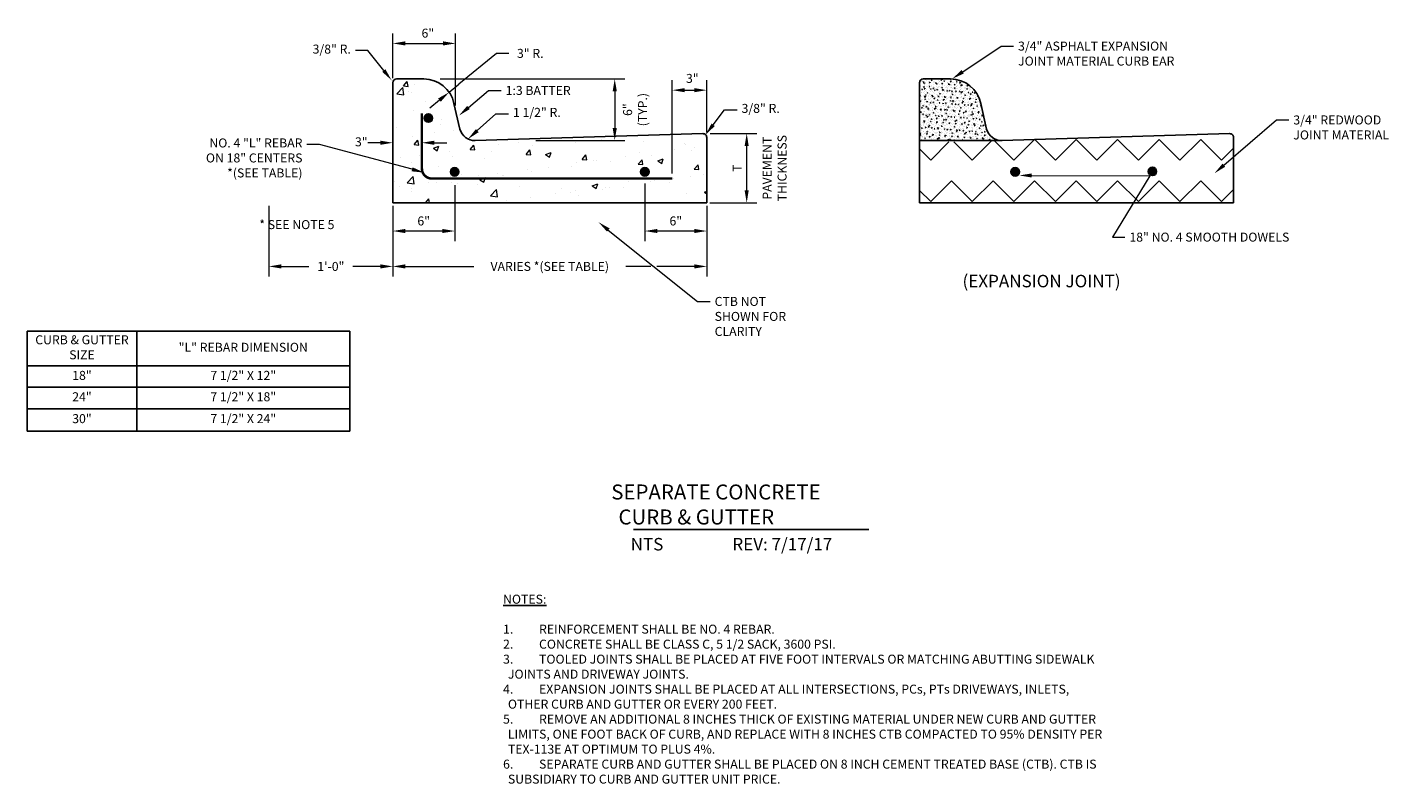
# Model space of a CAD drawing. Units: inches. Extents: x 19.3 to 46.6, y 19.1 to 34.2.
import ezdxf
from ezdxf import colors
from ezdxf.entities.mleader import LeaderData, LeaderLine
from ezdxf.math import Vec2, Vec3

# ---------------------------------------------------------------- set-up
doc = ezdxf.new("R2010")
doc.units = ezdxf.units.IN
doc.header["$MEASUREMENT"] = 0
doc.linetypes.add('ACAD_ISO09W100', pattern=[45, 24, -3, 6, -3, 6, -3])
for name, color, linetype in [('Detail', 7, 'Continuous'), ('Dimensions', 7, 'Continuous'), ('Hatch and patterns', 7, 'Continuous'), ('Notes and tables', 7, 'Continuous'), ('Title', 7, 'Continuous')]:
    doc.layers.add(name, color=color, linetype=linetype)
doc.styles.add('ROMANS', font='ROMANS')
doc.styles.get("Standard").update_dxf_attribs({"font": 'romans.shx'})
doc.dimstyles.new('One suppressed extension line', dxfattribs={"dimtxt": 0.18, "dimasz": 0.25, "dimexe": 0.2, "dimexo": 0.0625, "dimgap": 0.09, "dimtad": 0, "dimtih": 1, "dimtoh": 1, "dimdec": 4, "dimzin": 0, "dimdsep": 46, "dimtxsty": 'Standard', "dimcen": 0.09, "dimse1": 1, "dimclrd": 256, "dimclre": 256, "dimclrt": 256, "dimadec": 0, "dimazin": 0, "dimtfac": 1, "dimtdec": 4, "dimtofl": 0, "dimtmove": 0, "dimatfit": 3, "dimfxl": 1, "dimtolj": 1, "dimtzin": 0, "dimlwd": 13, "dimlwe": 13, "dimarcsym": 0})
doc.dimstyles.get("Standard").update_dxf_attribs({"dimtxt": 0.18, "dimasz": 0.25, "dimexe": 0.2, "dimexo": 0.0625, "dimgap": 0.09, "dimtad": 0, "dimtih": 1, "dimtoh": 1, "dimdec": 4, "dimzin": 0, "dimdsep": 46, "dimtxsty": 'Standard', "dimcen": 0.09, "dimclrd": 256, "dimclre": 256, "dimclrt": 256, "dimadec": 0, "dimazin": 0, "dimtfac": 1, "dimtdec": 4, "dimtofl": 0, "dimtmove": 0, "dimatfit": 3, "dimfxl": 1, "dimtolj": 1, "dimtzin": 0, "dimlwd": 13, "dimlwe": 13, "dimarcsym": 0})

# ---------------------------------------------------------------- blocks, each defined once
blk = doc.blocks.new('*D3')
at = {"layer": 'DEFPOINTS', "color": 0, "ltscale": 0.5, "transparency": 16777216}
for p in [(27.881, 33.908), (26.626, 33.116), (27.881, 32.564)]:
    blk.add_point(p, dxfattribs=at)
at = {"layer": 'Dimensions', "linetype": 'Continuous', "lineweight": 13, "ltscale": 0.5, "transparency": 16777216}
for p, q in [((26.626, 33.216), (26.626, 34.108)), ((27.881, 32.664), (27.881, 34.108)), ((26.876, 33.908), (27.631, 33.908))]:
    blk.add_line(p, q, dxfattribs=at)
at = {"layer": 'Dimensions', "ltscale": 0.5, "transparency": 16777216}
for points in [[(26.876, 33.95), (26.876, 33.867), (26.626, 33.908)], [(27.631, 33.95), (27.631, 33.867), (27.881, 33.908)]]:
    blk.add_solid(points, dxfattribs=at)
at = {"layer": 'Dimensions', "ltscale": 0.5, "transparency": 16777216, "insert": (27.327, 34.114), "char_height": 0.18, "attachment_point": 5}
blk.add_mtext('\\A1;6"', dxfattribs=at)
blk = doc.blocks.new('*D4')
at = {"layer": 'DEFPOINTS', "color": 0, "ltscale": 0.5, "transparency": 16777216}
for p in [(27.752, 32.932), (27.274, 32.539)]:
    blk.add_point(p, dxfattribs=at)
at = {"layer": 'Dimensions', "linetype": 'Continuous', "lineweight": 13, "ltscale": 0.5, "transparency": 16777216}
for p, q in [((28.697, 33.709), (27.945, 33.091)), ((28.947, 33.709), (28.697, 33.709)), ((27.752, 32.932), (27.945, 33.091))]:
    blk.add_line(p, q, dxfattribs=at)
at = {"layer": 'Dimensions', "lineweight": 13, "ltscale": 0.5, "transparency": 16777216}
blk.add_line((27.559, 32.773), (27.365, 32.615), dxfattribs=at)
at = {"layer": 'Dimensions', "ltscale": 0.5, "transparency": 16777216}
blk.add_solid([(27.532, 32.806), (27.585, 32.741), (27.752, 32.932)], dxfattribs=at)
at = {"layer": 'Dimensions', "ltscale": 0.5, "transparency": 16777216, "insert": (29.376, 33.709), "char_height": 0.18, "attachment_point": 5}
blk.add_mtext('\\A1;3" R.', dxfattribs=at)
blk = doc.blocks.new('*D5')
at = {"layer": 'DEFPOINTS', "color": 0, "ltscale": 0.5, "transparency": 16777216}
for p in [(27.471, 33.197), (29.386, 31.969), (31.066, 31.969)]:
    blk.add_point(p, dxfattribs=at)
at = {"layer": 'Dimensions', "linetype": 'Continuous', "lineweight": 13, "ltscale": 0.5, "transparency": 16777216}
for p, q in [((27.571, 33.197), (31.266, 33.197)), ((31.066, 32.947), (31.066, 32.219)), ((29.486, 31.969), (31.266, 31.969))]:
    blk.add_line(p, q, dxfattribs=at)
at = {"layer": 'Dimensions', "ltscale": 0.5, "transparency": 16777216}
for points in [[(31.024, 32.947), (31.108, 32.947), (31.066, 33.197)], [(31.024, 32.219), (31.108, 32.219), (31.066, 31.969)]]:
    blk.add_solid(points, dxfattribs=at)
at = {"layer": 'Dimensions', "ltscale": 0.5, "transparency": 16777216, "insert": (31.474, 32.583), "char_height": 0.18, "attachment_point": 5, "rotation": 90}
blk.add_mtext('\\A1;6"\\P(TYP.)', dxfattribs=at)
blk = doc.blocks.new('*D6')
at = {"layer": 'DEFPOINTS', "color": 0, "ltscale": 0.5, "transparency": 16777216}
for p in [(32.912, 32.106), (33.706, 32.106), (32.906, 30.719)]:
    blk.add_point(p, dxfattribs=at)
at = {"layer": 'Dimensions', "linetype": 'Continuous', "lineweight": 13, "ltscale": 0.5, "transparency": 16777216}
for p, q in [((32.974, 32.106), (33.906, 32.106)), ((33.706, 30.969), (33.706, 31.856)), ((32.969, 30.719), (33.906, 30.719))]:
    blk.add_line(p, q, dxfattribs=at)
at = {"layer": 'Dimensions', "ltscale": 0.5, "transparency": 16777216}
for points in [[(33.664, 31.856), (33.747, 31.856), (33.706, 32.106)], [(33.664, 30.969), (33.747, 30.969), (33.706, 30.719)]]:
    blk.add_solid(points, dxfattribs=at)
at = {"layer": 'Dimensions', "ltscale": 0.5, "transparency": 16777216, "insert": (33.964, 31.412), "char_height": 0.18, "attachment_point": 5, "rotation": 90}
blk.add_mtext('\\A1;T\\P\\PPAVEMENT\\PTHICKNESS', dxfattribs=at)
blk = doc.blocks.new('*D12')
at = {"layer": 'DEFPOINTS', "color": 0, "ltscale": 0.5, "transparency": 16777216}
for p in [(26.626, 30.719), (32.906, 30.719), (32.906, 29.446)]:
    blk.add_point(p, dxfattribs=at)
at = {"layer": 'Dimensions', "linetype": 'Continuous', "lineweight": 13, "ltscale": 0.5, "transparency": 16777216}
for p, q in [((26.626, 30.656), (26.626, 29.246)), ((32.906, 30.656), (32.906, 29.246)), ((26.876, 29.446), (28.245, 29.446)), ((31.786, 29.446), (31.287, 29.446)), ((32.656, 29.446), (31.911, 29.446))]:
    blk.add_line(p, q, dxfattribs=at)
at = {"layer": 'Dimensions', "ltscale": 0.5, "transparency": 16777216}
for points in [[(26.876, 29.488), (26.876, 29.404), (26.626, 29.446)], [(32.656, 29.488), (32.656, 29.404), (32.906, 29.446)]]:
    blk.add_solid(points, dxfattribs=at)
at = {"layer": 'Dimensions', "ltscale": 0.5, "transparency": 16777216, "insert": (29.766, 29.446), "char_height": 0.18, "attachment_point": 5}
blk.add_mtext('\\A1;VARIES *(SEE TABLE)', dxfattribs=at)
blk = doc.blocks.new('*D13')
at = {"layer": 'DEFPOINTS', "color": 0, "ltscale": 0.5, "transparency": 16777216}
for p in [(31.669, 31.168), (32.906, 30.719), (31.669, 30.154)]:
    blk.add_point(p, dxfattribs=at)
at = {"layer": 'Dimensions', "linetype": 'Continuous', "lineweight": 13, "ltscale": 0.5, "transparency": 16777216}
for p, q in [((31.669, 31.105), (31.669, 29.954)), ((32.906, 30.656), (32.906, 29.954)), ((32.656, 30.154), (31.919, 30.154))]:
    blk.add_line(p, q, dxfattribs=at)
at = {"layer": 'Dimensions', "ltscale": 0.5, "transparency": 16777216}
for points in [[(31.919, 30.196), (31.919, 30.113), (31.669, 30.154)], [(32.656, 30.196), (32.656, 30.113), (32.906, 30.154)]]:
    blk.add_solid(points, dxfattribs=at)
at = {"layer": 'Dimensions', "ltscale": 0.5, "transparency": 16777216, "insert": (32.288, 30.356), "char_height": 0.18, "attachment_point": 5}
blk.add_mtext('\\A1;6"', dxfattribs=at)
blk = doc.blocks.new('*D14')
at = {"layer": 'DEFPOINTS', "color": 0, "ltscale": 0.5, "transparency": 16777216}
for p in [(27.865, 31.131), (26.626, 30.719), (26.626, 30.154)]:
    blk.add_point(p, dxfattribs=at)
at = {"layer": 'Dimensions', "linetype": 'Continuous', "lineweight": 13, "ltscale": 0.5, "transparency": 16777216}
for p, q in [((27.865, 31.069), (27.865, 29.954)), ((27.615, 30.154), (26.876, 30.154))]:
    blk.add_line(p, q, dxfattribs=at)
at = {"layer": 'Dimensions', "ltscale": 0.5, "transparency": 16777216}
for points in [[(26.876, 30.196), (26.876, 30.113), (26.626, 30.154)], [(27.615, 30.196), (27.615, 30.113), (27.865, 30.154)]]:
    blk.add_solid(points, dxfattribs=at)
at = {"layer": 'Dimensions', "ltscale": 0.5, "transparency": 16777216, "insert": (27.244, 30.356), "char_height": 0.18, "attachment_point": 5}
blk.add_mtext('\\A1;6"', dxfattribs=at)
blk = doc.blocks.new('*D15')
at = {"layer": 'DEFPOINTS', "color": 0, "ltscale": 0.5, "transparency": 16777216}
for p in [(26.626, 31.921), (26.626, 31.505), (27.208, 31.518)]:
    blk.add_point(p, dxfattribs=at)
at = {"layer": 'Hatch and patterns', "linetype": 'Continuous', "lineweight": 13, "ltscale": 0.5, "transparency": 16777216}
for p, q in [((26.376, 31.921), (26.126, 31.921)), ((27.458, 31.921), (27.708, 31.921))]:
    blk.add_line(p, q, dxfattribs=at)
at = {"layer": 'Hatch and patterns', "ltscale": 0.5, "transparency": 16777216}
for points in [[(26.376, 31.962), (26.376, 31.879), (26.626, 31.921)], [(27.458, 31.962), (27.458, 31.879), (27.208, 31.921)]]:
    blk.add_solid(points, dxfattribs=at)
at = {"layer": 'Hatch and patterns', "ltscale": 0.5, "transparency": 16777216, "insert": (25.995, 31.939), "char_height": 0.18, "attachment_point": 5}
blk.add_mtext('\\A1;3"', dxfattribs=at)
blk = doc.blocks.new('*D16')
at = {"layer": 'DEFPOINTS', "color": 0, "ltscale": 0.5, "transparency": 16777216}
for p in [(32.906, 32.973), (32.906, 32.028), (32.218, 31.204)]:
    blk.add_point(p, dxfattribs=at)
at = {"layer": 'Hatch and patterns', "linetype": 'Continuous', "lineweight": 13, "ltscale": 0.5, "transparency": 16777216}
for p, q in [((32.218, 31.304), (32.218, 33.173)), ((32.468, 32.973), (32.656, 32.973)), ((32.906, 32.128), (32.906, 33.173))]:
    blk.add_line(p, q, dxfattribs=at)
at = {"layer": 'Hatch and patterns', "ltscale": 0.5, "transparency": 16777216}
for points in [[(32.468, 33.014), (32.468, 32.931), (32.218, 32.973)], [(32.656, 33.014), (32.656, 32.931), (32.906, 32.973)]]:
    blk.add_solid(points, dxfattribs=at)
at = {"layer": 'Hatch and patterns', "ltscale": 0.5, "transparency": 16777216, "insert": (32.618, 33.208), "char_height": 0.18, "attachment_point": 5}
blk.add_mtext('\\A1;3"', dxfattribs=at)
blk = doc.blocks.new('*D17')
at = {"layer": 'DEFPOINTS', "color": 0, "ltscale": 0.5, "transparency": 16777216}
for p in [(24.147, 30.719), (26.626, 30.719), (24.147, 29.446)]:
    blk.add_point(p, dxfattribs=at)
at = {"layer": 'Hatch and patterns', "linetype": 'Continuous', "lineweight": 13, "ltscale": 0.5, "transparency": 16777216}
for p, q in [((24.147, 30.656), (24.147, 29.246)), ((26.626, 30.656), (26.626, 29.246)), ((24.397, 29.446), (24.945, 29.446)), ((26.376, 29.446), (25.828, 29.446))]:
    blk.add_line(p, q, dxfattribs=at)
at = {"layer": 'Hatch and patterns', "ltscale": 0.5, "transparency": 16777216}
for points in [[(24.397, 29.488), (24.397, 29.404), (24.147, 29.446)], [(26.376, 29.488), (26.376, 29.404), (26.626, 29.446)]]:
    blk.add_solid(points, dxfattribs=at)
at = {"layer": 'Hatch and patterns', "ltscale": 0.5, "transparency": 16777216, "insert": (25.386, 29.446), "char_height": 0.18, "attachment_point": 5}
blk.add_mtext('\\A1;1\'-0"', dxfattribs=at)
blk = doc.blocks.new('*T18')
at = {"layer": 'Notes and tables', "color": 0, "linetype": 'ByBlock', "lineweight": -2, "ltscale": 0.5, "transparency": 16777216}
for p, q in [((0, 0), (6.455, 0)), ((0, 0), (0, -1.553)), ((2.19, 0), (2.19, -1.553)), ((6.455, 0), (6.455, -1.553)), ((0, -0.696), (6.455, -0.696)), ((0, -1.124), (6.455, -1.124))]:
    blk.add_line(p, q, dxfattribs=at)
at = {"layer": 'Notes and tables', "color": 0, "lineweight": -2, "ltscale": 0.5, "transparency": 16777216}
for p, q in [((0, -1.553), (6.455, -1.553)), ((0, -1.553), (0, -2)), ((2.19, -1.553), (2.19, -2)), ((6.455, -1.553), (6.455, -2)), ((0, -2), (6.455, -2))]:
    blk.add_line(p, q, dxfattribs=at)
at = {"layer": 'Notes and tables', "color": 0, "ltscale": 0.5, "transparency": 16777216, "char_height": 0.18, "attachment_point": 5}
for s, insert, width in [('CURB & GUTTER SIZE', (1.095, -0.348), 2.0696), ('"L" REBAR DIMENSION ', (4.322, -0.348), 4.14551), ('18"', (1.095, -0.91), 2.0696), ('7 1/2" X 12"', (4.322, -0.91), 4.14551), ('24"', (1.095, -1.338), 2.0696), ('7 1/2" X 18"', (4.322, -1.338), 4.14551), ('30" ', (1.095, -1.776), 2.0696), ('7 1/2" X 24"', (4.322, -1.776), 4.14551)]:
    blk.add_mtext(s, dxfattribs=dict(at, insert=insert, width=width))

msp = doc.modelspace()

# ---------------------------------------------------------------- hatches: boundary and pattern name
at = {"layer": 'Detail', "linetype": 'ACAD_ISO09W100', "ltscale": 0.9}
h = msp.add_hatch(color=256, dxfattribs=at)
edge = h.paths.add_edge_path()
edge.add_arc((27.33676, 32.41525), 0.08489, 0, 360)
h = msp.add_hatch(color=256, dxfattribs=at)
edge = h.paths.add_edge_path()
edge.add_arc((27.8632, 31.33762), 0.08489, 0, 360)
h = msp.add_hatch(color=256, dxfattribs=at)
edge = h.paths.add_edge_path()
edge.add_arc((31.66876, 31.33762), 0.08489, 0, 360)
h = msp.add_hatch(color=256, dxfattribs=at)
edge = h.paths.add_edge_path()
edge.add_arc((39.07889, 31.33762), 0.08489, 0, 360)
h = msp.add_hatch(color=256, dxfattribs=at)
edge = h.paths.add_edge_path()
edge.add_arc((41.82313, 31.34799), 0.08489, 0, 360)
at = {"layer": 'Hatch and patterns', "lineweight": 13}
h = msp.add_hatch(dxfattribs=at)
h.set_pattern_fill('AR-CONC', color=256, scale=0.15625, style=0)
h.set_pattern_definition([(50, (-2.0897, -1.415), (1.120719, -0.09805), [0.117188, -1.289062]), (355, (-2.0897, -1.415), (-0.2168, 1.1753), [0.09375, -1.03125]), (100.4514, (-1.9963, -1.4232), (0.90392, 1.07725), [0.099594, -1.095535]), (46.1842, (-2.0897, -1.1025), (1.667565, -0.258624), [0.17578, -1.933594]), (96.6356, (-1.9507, -1.124), (1.46041, 1.52206), [0.14939, -1.6433]), (351.184, (-2.0897, -1.1025), (1.46041, 1.52206), [0.140625, -1.546875]), (21, (-1.93345, -1.18065), (0.932667, -0.629092), [0.117188, -1.289062]), (326, (-1.9335, -1.1807), (0.38018, 1.133047), [0.09375, -1.03125]), (71.4514, (-1.8557, -1.2331), (1.312847, 0.503955), [0.099594, -1.095535]), (37.5, (-2.0897, -1.41503), (0.0189998, 0.5201466), [0, -1.01875, 0, -1.046875, 0, -1.035156]), (7.5, (-2.0897, -1.415), (0.411046, 0.616268), [0, -0.596875, 0, -0.9953125, 0, -0.394531]), (327.5, (-2.43814, -1.41503), (0.8340976, -0.035242), [0, -0.390625, 0, -1.21875, 0, -1.6171875]), (317.5, (-2.5944, -1.415), (0.911228, 0.156414), [0, -0.507812, 0, -0.809375, 0, -1.148438])])
h.paths.add_polyline_path([(32.90626, 32.02836, 0.42302526), (32.82978, 32.10257), (28.27491, 31.96593, -0.34512128), (27.96759, 32.1922), (27.84762, 32.71602, 0.34977051), (27.24445, 33.19678), (26.69995, 33.19678, 0.41421356), (26.6257, 33.12253), (26.6257, 30.71887), (32.90626, 30.71887)])
at = {"layer": 'Hatch and patterns', "ltscale": 0.5}
h = msp.add_hatch(dxfattribs=at)
h.set_pattern_fill('AR-CONC', color=256, scale=0.0175)
h.set_pattern_definition([(50, (0, 0), (0.12552053, -0.01098162), [0.013125, -0.144375]), (355, (0, 0), (-0.02428148, 0.13163362), [0.0105, -0.1155]), (100.45144, (0.01046, -0.00092), (0.10123905, 0.120652), [0.01115453, -0.12269987]), (46.1842, (0, 0.035), (0.18676723, -0.02896587), [0.0196875, -0.2165625]), (96.63564, (0.01556, 0.03259), (0.16356584, 0.17047076), [0.0167318, -0.1840499]), (351.18416, (0, 0.035), (0.16356584, 0.17047076), [0.01575, -0.17325]), (21, (0.0175, 0.02625), (0.10445873, -0.0704583), [0.013125, -0.144375]), (326, (0.0175, 0.02625), (0.04258018, 0.12690126), [0.0105, -0.1155]), (71.45144, (0.0262, 0.02038), (0.14703892, 0.05644295), [0.01115453, -0.12269987]), (37.5, (0, 0), (0.002127975, 0.058256424), [0, -0.1141, 0, -0.11725, 0, -0.1159375]), (7.5, (0, 0), (0.04603717, 0.06902205), [0, -0.06685, 0, -0.111475, 0, -0.0441875]), (327.5, (-0.039025, 0), (0.093418926, -0.003947103), [0, -0.04375, 0, -0.1365, 0, -0.181125]), (317.5, (-0.056525, 0), (0.10205758, 0.01751837), [0, -0.056875, 0, -0.09065, 0, -0.128625])])
h.paths.add_polyline_path([(38.38709, 32.71602, 0.34977051), (37.78393, 33.19678), (37.23943, 33.19678, 0.41421356), (37.16518, 33.12253), (37.16518, 31.96579), (38.80511, 31.96579, -0.33675198), (38.50706, 32.1922)])
at = {"layer": 'Hatch and patterns', "lineweight": 13}
h = msp.add_hatch(dxfattribs=at)
h.set_pattern_fill('ZIGZAG', color=253, scale=4.7, angle=135, style=0)
h.set_pattern_definition([(135, (0, 0), (-0.8308505, 1e-16), [0.5875, -0.5875]), (225, (-0.4154, 0.4154), (-2e-16, -0.8308505), [0.5875, -0.5875])])
edge = h.paths.add_edge_path()
edge.add_arc((43.37148, 32.02836), 0.07425, 0, 91.718358)
edge.add_line((43.36925, 32.10257), (38.81438, 31.96593))
edge.add_line((38.81438, 31.96593), (37.16518, 31.9207))
edge.add_line((37.16518, 31.9207), (37.16518, 30.71887))
edge.add_line((37.16518, 30.71887), (43.44573, 30.71887))
edge.add_line((43.44573, 30.71887), (43.44573, 32.02836))

# ---------------------------------------------------------------- linework, layer by layer
for p, q in [((26.6257, 30.71887), (26.6257, 33.12253)), ((26.69995, 33.19678), (27.24445, 33.19678)), ((37.16518, 30.71887), (37.16518, 33.12253)), ((37.23943, 33.19678), (37.78393, 33.19678)), ((27.84959, 32.70798), (27.96759, 32.1922)), ((38.38906, 32.70798), (38.50706, 32.1922)), ((28.27491, 31.96593), (32.82978, 32.10257)), ((32.90626, 32.02836), (32.90626, 30.71887)), ((38.81438, 31.96593), (43.36925, 32.10257)), ((43.44573, 32.02836), (43.44573, 30.71887)), ((26.6257, 30.71887), (32.90626, 30.71887)), ((37.16518, 30.71887), (43.44573, 30.71887))]:
    msp.add_line(p, q)
for centre, radius, start, end in [((26.69995, 33.12253), 0.07425, 90, 180), ((27.24445, 32.57803), 0.61875, 12.119452, 90), ((37.23943, 33.12253), 0.07425, 90, 180), ((37.78393, 32.57803), 0.61875, 12.119452, 90), ((28.26563, 32.27516), 0.30938, 195.555783, 271.718358), ((38.80511, 32.27516), 0.30938, 195.555783, 271.718358), ((32.83201, 32.02836), 0.07425, 0, 91.718358), ((43.37148, 32.02836), 0.07425, 0, 91.718358)]:
    msp.add_arc(centre, radius, start, end)
at = {"layer": 'Detail'}
for p, q in [((27.29956, 32.50552), (27.29956, 32.50552)), ((27.78448, 31.24664), (27.78448, 31.24664))]:
    msp.add_line(p, q, dxfattribs=at)
at = {"layer": 'Detail', "const_width": 0.05}
msp.add_lwpolyline([(32.21824, 31.20413), (27.40796, 31.20413, -0.41421356), (27.20796, 31.40413), (27.20796, 32.51091)], format="xyb", dxfattribs=at)
at = {"layer": 'Detail'}
for centre, radius in [((27.33676, 32.41525), 0.08489), ((27.33676, 32.41525), 0.05659), ((27.8632, 31.33762), 0.08489), ((27.8632, 31.33762), 0.05659), ((31.66876, 31.33762), 0.08489), ((31.66876, 31.33762), 0.05659), ((39.07889, 31.33762), 0.08489), ((39.07889, 31.33762), 0.05659), ((41.82313, 31.34799), 0.08489), ((41.82313, 31.34799), 0.05659)]:
    msp.add_circle(centre, radius, dxfattribs=at)
at = {"layer": 'Hatch and patterns', "color": 7, "ltscale": 0.5}
msp.add_line((38.80511, 31.96579), (37.16518, 31.96579), dxfattribs=at)
at = {"layer": 'Title', "color": 7, "linetype": 'Continuous', "const_width": 0.03125}
msp.add_lwpolyline([(31.44089, 24.18239), (36.15139, 24.18239)], dxfattribs=at)

# ---------------------------------------------------------------- block references
msp.add_blockref('*T18', (19.3113, 28.15231))

# ---------------------------------------------------------------- texts
at = {"layer": 'Notes and tables', "color": 7, "insert": (28.83167, 22.87675), "char_height": 0.18, "width": 12.1705762, "attachment_point": 1, "style": 'ROMANS'}
msp.add_mtext('{\\LNOTES:}\\P\\P\\pi-0.54,l0.54,t0.54;1.^IREINFORCEMENT SHALL BE NO. 4 REBAR.\\P2.^ICONCRETE SHALL BE CLASS C, 5 1/2 SACK, 3600 PSI.\\P3.^ITOOLED JOINTS SHALL BE PLACED AT FIVE FOOT INTERVALS OR MATCHING ABUTTING SIDEWALK JOINTS AND DRIVEWAY JOINTS.\\P4.^IEXPANSION JOINTS SHALL BE PLACED AT ALL INTERSECTIONS, PCs, PTs DRIVEWAYS, INLETS, OTHER CURB AND GUTTER OR EVERY 200 FEET.\\P5.^IREMOVE AN ADDITIONAL 8 INCHES THICK OF EXISTING MATERIAL UNDER NEW CURB AND GUTTER LIMITS, ONE FOOT BACK OF CURB, AND REPLACE WITH 8 INCHES CTB COMPACTED TO 95% DENSITY PER TEX-113E AT OPTIMUM TO PLUS 4%.\\P6.^ISEPARATE CURB AND GUTTER SHALL BE PLACED ON 8 INCH CEMENT TREATED BASE (CTB). CTB IS SUBSIDIARY TO CURB AND GUTTER UNIT PRICE.', dxfattribs=at)
at = {"layer": 'Title', "color": 7, "linetype": 'Continuous', "style": 'ROMANS'}
for s, p in [('NTS', (31.38431, 23.76192)), ('REV: 7/17/17', (33.41959, 23.76195))]:
    msp.add_text(s, height=0.25, dxfattribs=at).set_placement(p)
at = {"layer": 'Title', "color": 7, "ltscale": 0.5, "attachment_point": 1}
for s, insert, char_height, width in [('\\pi0.36175;* SEE NOTE 5', (23.88899, 30.37257), 0.18, 2.6949375), ('\\pi1.19132;(EXPANSION JOINT)', (37.72626, 29.27764), 0.25, 5.9183636), ('\\pi0.60918;SEPARATE CONCRETE \\P\\pi1.08775;CURB & GUTTER', (30.81392, 25.0818), 0.3, 5.9183636)]:
    msp.add_mtext(s, dxfattribs=dict(at, insert=insert, char_height=char_height, width=width))

# ---------------------------------------------------------------- dimensions: what is measured, and where the dimension line sits
at = {"layer": 'Dimensions', "color": 7, "ltscale": 0.5}
for base, p1, p2, override, picture, middle in [((27.88105, 33.90824), (26.6257, 33.11636), (27.88105, 32.56426), {"dimexo": 0.1, "dimtmove": 2}, '*D3', (27.32665, 34.11442)), ((26.6257, 30.15434), (27.86507, 31.13122), (26.6257, 30.71887), {"dimse2": 1, "dimtmove": 2}, '*D14', (27.24445, 30.35598)), ((31.66876, 30.15434), (32.90626, 30.71887), (31.66876, 31.16798), {"dimtmove": 2}, '*D13', (32.28751, 30.35598))]:
    dim = msp.add_linear_dim(base=base, p1=p1, p2=p2, text='6"', dimstyle='Standard', override=override, dxfattribs=at)
    dim.commit()
    dim.dimension.update_dxf_attribs({"geometry": picture, "text_midpoint": middle, "dimtype": 160})
dim = msp.add_radius_dim(center=(27.2737, 32.53943), mpoint=(27.75183, 32.93218), text='3" R.', dimstyle='One suppressed extension line', override={"dimcen": 0}, dxfattribs=at)
dim.commit()
dim.dimension.update_dxf_attribs({"geometry": '*D4', "text_midpoint": (29.37585, 33.70879), "dimtype": 164})
for base, p1, p2, text, override, picture, middle in [((31.06596, 31.96904), (27.47139, 33.19678), (29.3864, 31.96904), '6"\\P(TYP.)', {"dimexo": 0.1, "dimtmove": 2}, '*D5', (31.47408, 32.58291)), ((33.70553, 32.10566), (32.90626, 30.71887), (32.91199, 32.10566), 'T\\P\\PPAVEMENT\\PTHICKNESS', {"dimtmove": 2}, '*D6', (33.96444, 31.41181))]:
    dim = msp.add_linear_dim(base=base, p1=p1, p2=p2, angle=90, text=text, dimstyle='Standard', override=override, dxfattribs=at)
    dim.commit()
    dim.dimension.update_dxf_attribs({"geometry": picture, "text_midpoint": middle, "dimtype": 160, "text_rotation": 90})
dim = msp.add_linear_dim(base=(32.90626, 29.44597), p1=(26.6257, 30.71887), p2=(32.90626, 30.71887), text='VARIES *(SEE TABLE)', dimstyle='One suppressed extension line', override={"dimse1": 0}, dxfattribs=at)
dim.commit()
dim.dimension.update_dxf_attribs({"geometry": '*D12', "text_midpoint": (29.76598, 29.44597)})
at = {"layer": 'Hatch and patterns', "color": 7, "ltscale": 0.5}
for base, p1, p2, override, picture, middle in [((32.90626, 32.97281), (32.21824, 31.20413), (32.90626, 32.02836), {"dimexo": 0.1, "dimtmove": 2}, '*D16', (32.61797, 33.20835)), ((26.6257, 31.9207), (27.20796, 31.51774), (26.6257, 31.50472), {"dimse1": 1, "dimse2": 1, "dimtmove": 2}, '*D15', (25.99543, 31.93874))]:
    dim = msp.add_linear_dim(base=base, p1=p1, p2=p2, text='3"', dimstyle='Standard', override=override, dxfattribs=at)
    dim.commit()
    dim.dimension.update_dxf_attribs({"geometry": picture, "text_midpoint": middle, "dimtype": 160})
dim = msp.add_linear_dim(base=(24.14697, 29.44597), p1=(26.6257, 30.71887), p2=(24.14697, 30.71887), text='1\'-0"', dimstyle='Standard', override={"dimtmove": 1}, dxfattribs=at)
dim.commit()
dim.dimension.update_dxf_attribs({"geometry": '*D17', "text_midpoint": (25.38634, 29.44597)})

# ---------------------------------------------------------------- leaders
at = {"layer": 'Dimensions', "color": 7, "ltscale": 0.5}
ml = msp.add_multileader_mtext('Standard', dxfattribs=at)
ml.set_content('3/8" R.', color=7)
ml.set_leader_properties(color=256, linetype='Continuous', lineweight=13)
ml.build(insert=Vec2(0, 0))
ml.multileader.update_dxf_attribs({"dogleg_length": 0.25, "arrow_head_size": 0.25})
ctx = ml.context
ctx.base_point, ctx.char_height, ctx.arrow_head_size, ctx.landing_gap_size, ctx.plane_origin = Vec3(24.65904, 33.7648), 0.18, 0.25, 0.09, Vec3(26.6022, 33.17007)
ctx.text_align_type = 2
notes = []
notes.append((ctx, [(0, (1, 1, 0), (26.12619, 33.7648), (-1, 0), 0.25, [(0, [(26.6022, 33.17007)], 0, [])])]))
ctx.mtext.insert, ctx.mtext.alignment, ctx.mtext.flow_direction = Vec3(25.78619, 33.8848), 3, 5
ml = msp.add_multileader_mtext('Standard', dxfattribs=at)
ml.set_content('3/4" ASPHALT EXPANSION\\PJOINT MATERIAL CURB EAR ', color=7)
ml.set_leader_properties(color=256, linetype='Continuous', lineweight=13)
ml.build(insert=Vec2(0, 0))
ml.multileader.update_dxf_attribs({"dogleg_length": 0.25, "arrow_head_size": 0.25})
ctx = ml.context
ctx.base_point, ctx.char_height, ctx.arrow_head_size, ctx.landing_gap_size, ctx.plane_origin = Vec3(39.04621, 33.85524), 0.18, 0.25, 0.09, Vec3(38.19228, 33.54225)
notes.append((ctx, [(0, (1, 1, 0), (38.79621, 33.85524), (1, 0), 0.25, [(0, [(37.82083, 33.20192)], 0, [])])]))
ctx.mtext.insert, ctx.mtext.flow_direction = Vec3(39.13621, 33.94524), 5
ml = msp.add_multileader_mtext('Standard', dxfattribs=at)
ml.set_content('1:3 BATTER', color=7)
ml.set_leader_properties(color=256, linetype='Continuous', lineweight=13)
ml.build(insert=Vec2(0, 0))
ml.multileader.update_dxf_attribs({"dogleg_length": 0.25, "arrow_head_size": 0.25})
ctx = ml.context
ctx.base_point, ctx.char_height, ctx.arrow_head_size, ctx.landing_gap_size, ctx.plane_origin = Vec3(28.79303, 32.96749), 0.18, 0.25, 0.09, Vec3(27.94827, 32.46394)
notes.append((ctx, [(0, (1, 1, 0), (28.54303, 32.96749), (1, 0), 0.25, [(0, [(27.94827, 32.46394)], 0, [])])]))
ctx.mtext.insert, ctx.mtext.flow_direction = Vec3(28.88303, 33.05749), 5
ml = msp.add_multileader_mtext('Standard', dxfattribs=at)
ml.set_content('3/8" R.', color=7)
ml.set_leader_properties(color=256, linetype='Continuous', lineweight=13)
ml.build(insert=Vec2(0, 0))
ml.multileader.update_dxf_attribs({"dogleg_length": 0.25, "arrow_head_size": 0.25})
ctx = ml.context
ctx.base_point, ctx.char_height, ctx.arrow_head_size, ctx.landing_gap_size, ctx.plane_origin = Vec3(33.51343, 32.57822), 0.18, 0.25, 0.09, Vec3(35.27346, 32.12639)
notes.append((ctx, [(1, (1, 1, 0), (33.26343, 32.57822), (1, 0), 0.25, [(0, [(32.88371, 32.08164)], 0, [])])]))
ctx.mtext.insert, ctx.mtext.flow_direction = Vec3(33.60343, 32.69822), 5
ml = msp.add_multileader_mtext('Standard', dxfattribs=at)
ml.set_content('1 1/2" R.', color=7)
ml.set_leader_properties(color=256, linetype='Continuous', lineweight=13)
ml.build(insert=Vec2(0, 0))
ml.multileader.update_dxf_attribs({"dogleg_length": 0.25, "arrow_head_size": 0.25})
ctx = ml.context
ctx.base_point, ctx.char_height, ctx.arrow_head_size, ctx.landing_gap_size, ctx.plane_origin = Vec3(28.93998, 32.49891), 0.18, 0.25, 0.09, Vec3(28.1302, 31.99535)
notes.append((ctx, [(0, (1, 1, 0), (28.68998, 32.49891), (1, 0), 0.25, [(0, [(28.1302, 31.99535)], 0, [])])]))
ctx.mtext.insert, ctx.mtext.flow_direction = Vec3(29.02998, 32.61891), 5
ml = msp.add_multileader_mtext('Standard', dxfattribs=at)
ml.set_content('3/4" REDWOOD \\PJOINT MATERIAL', color=7)
ml.set_leader_properties(color=256, linetype='Continuous', lineweight=13)
ml.build(insert=Vec2(0, 0))
ml.multileader.update_dxf_attribs({"dogleg_length": 0.25, "arrow_head_size": 0.25})
ctx = ml.context
ctx.base_point, ctx.char_height, ctx.arrow_head_size, ctx.landing_gap_size, ctx.plane_origin = Vec3(44.55362, 32.37697), 0.18, 0.25, 0.09, Vec3(44.44316, 29.41048)
notes.append((ctx, [(0, (1, 1, 0), (44.30362, 32.37697), (1, 0), 0.25, [(0, [(43.06443, 31.30855)], 0, [])])]))
ctx.mtext.insert, ctx.mtext.flow_direction = Vec3(44.64362, 32.46697), 5
ml = msp.add_multileader_mtext('Standard', dxfattribs=at)
ml.set_content('18" NO. 4 SMOOTH DOWELS', color=7)
ml.set_leader_properties(color=256, linetype='Continuous', lineweight=13)
ml.build(insert=Vec2(0, 0))
ml.multileader.update_dxf_attribs({"dogleg_length": 0.25, "arrow_head_size": 0.25})
ctx = ml.context
ctx.base_point, ctx.char_height, ctx.arrow_head_size, ctx.landing_gap_size, ctx.plane_origin = Vec3(41.27377, 30.03233), 0.18, 0.25, 0.09, Vec3(41.16794, 32.3646)
notes.append((ctx, [(0, (1, 1, 0), (41.02377, 30.03233), (1, 0), 0.25, [(0, [(39.1601, 31.26663), (41.77074, 31.25537)], 0, [])])]))
ctx.mtext.insert, ctx.mtext.flow_direction = Vec3(41.36377, 30.12233), 5
ml = msp.add_multileader_mtext('Standard', dxfattribs=at)
ml.set_content('CTB NOT\\PSHOWN FOR\\PCLARITY', color=7)
ml.set_leader_properties(color=256, linetype='Continuous', lineweight=13)
ml.build(insert=Vec2(0, 0))
ml.multileader.update_dxf_attribs({"dogleg_length": 0.25, "arrow_head_size": 0.25})
ctx = ml.context
ctx.base_point, ctx.char_height, ctx.arrow_head_size, ctx.landing_gap_size, ctx.plane_origin = Vec3(32.97507, 28.74541), 0.18, 0.25, 0.09, Vec3(32.12114, 28.43243)
notes.append((ctx, [(0, (1, 1, 0), (32.72507, 28.74541), (1, 0), 0.25, [(0, [(30.74241, 30.3305)], 0, [])])]))
ctx.mtext.insert, ctx.mtext.flow_direction = Vec3(33.06507, 28.83541), 5
at = {"layer": 'Hatch and patterns', "color": 7, "ltscale": 0.5}
ml = msp.add_multileader_mtext('Standard', dxfattribs=at)
ml.set_content('NO. 4 "L" REBAR\\PON 18" CENTERS\\P*(SEE TABLE) ', color=7)
ml.set_leader_properties(color=256, linetype='Continuous', lineweight=13)
ml.build(insert=Vec2(0, 0))
ml.multileader.update_dxf_attribs({"dogleg_length": 0.25, "arrow_head_size": 0.25})
ctx = ml.context
ctx.base_point, ctx.char_height, ctx.arrow_head_size, ctx.landing_gap_size, ctx.plane_origin = Vec3(22.37089, 31.88682), 0.18, 0.25, 0.09, Vec3(27.18764, 31.80094)
ctx.text_align_type = 2
notes.append((ctx, [(0, (1, 1, 0), (25.15803, 31.88682), (-1, 0), 0.25, [(0, [(27.25314, 31.32391)], 0, [])])]))
ctx.mtext.insert, ctx.mtext.alignment, ctx.mtext.flow_direction = Vec3(24.81803, 32.00682), 3, 5
for ctx, leaders in notes:
    for number, flags, end, landing, length, lines in leaders:
        leader = LeaderData()
        leader.index, (leader.has_last_leader_line, leader.has_dogleg_vector, leader.attachment_direction) = number, flags
        leader.last_leader_point, leader.dogleg_vector, leader.dogleg_length = Vec3(end), Vec3(landing), length
        for number, points, colour, breaks in lines:
            line = LeaderLine()
            line.index, line.vertices, line.color, line.breaks = number, Vec3.list(points), colors.encode_raw_color(colour), breaks
            leader.lines.append(line)
        ctx.leaders.append(leader)

doc.saveas('drawing.dxf')
